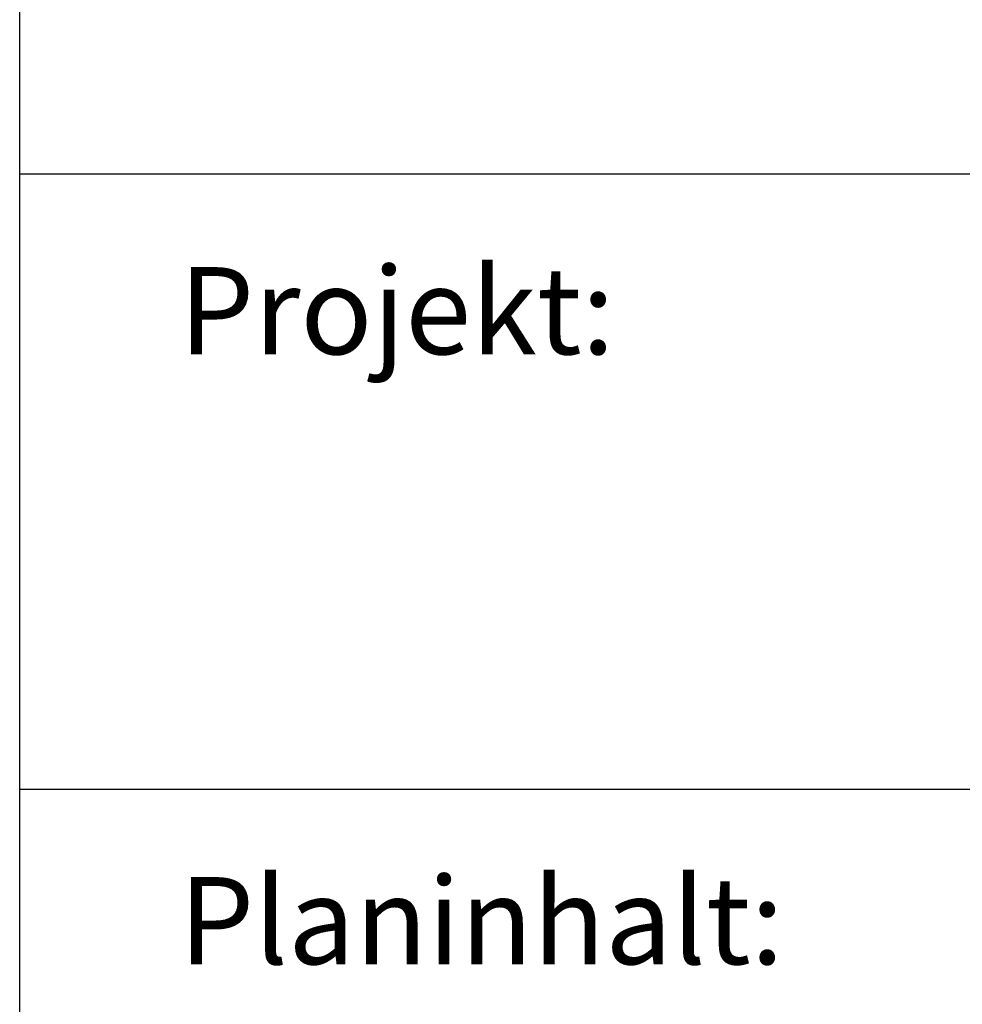
# Paper-space layout 'Plankoepfe (EIN-POL-FM)' of a CAD drawing. Units: millimetres. Extents: x -213 to 883, y 7 to 1095.
# Drawn here: x 415 to 434, y 337 to 356 of the extents above; entities that cross this region are included whole.
import ezdxf
from ezdxf.enums import TextEntityAlignment as Align

# ---------------------------------------------------------------- set-up
doc = ezdxf.new("R2010")
doc.units = ezdxf.units.MM
for name, color, linetype in [('A-PLKOPF-B-------0--', 7, 'Continuous'), ('A-PLKOPF-L-------0--', 7, 'Continuous'), ('A-PLKOPFT--------0--', 7, 'Continuous'), ('A-PLPDATT--------0--', 7, 'Continuous'), ('A-PLPLINT--------0--', 7, 'Continuous')]:
    doc.layers.add(name, color=color, linetype=linetype)
doc.styles.add('BE_OENORM_PLANKOPF', font='arial.ttf')
doc.styles.add('LS_BE-Plan01', font='simplex.shx', dxfattribs={"width": 0.7})
doc.styles.add('LS_BE-PLK01', font='simplex.shx', dxfattribs={"width": 0.8})
doc.styles.add('LS_BE-PLK02', font='arial.ttf', dxfattribs={"width": 0.8})

# ---------------------------------------------------------------- blocks, each defined once
blk = doc.blocks.new('L_PL_PLANKOPF-2015')
at = {"layer": 'A-PLKOPF-L-------0--'}
for p, q in [((-185, 5), (-185, 77)), ((-5, 53), (-185, 53)), ((-5, 41), (-185, 41))]:
    blk.add_line(p, q, dxfattribs=at)
at = {"layer": 'A-PLKOPFT--------0--', "style": 'BE_OENORM_PLANKOPF'}
for s, p in [('Projekt:', (-181.897, 50.338)), ('Planinhalt:', (-181.897, 38.445))]:
    blk.add_text(s, height=1.7, dxfattribs=at).set_placement(p, align=Align.MIDDLE_LEFT)
at = {"layer": 'A-PLPDATT--------0--', "style": 'LS_BE-PLK02', "width": 0.8}
blk.add_attdef('PLAN_PROJEKT', text='', height=5, dxfattribs=at).set_placement((-166.447, 47), align=Align.MIDDLE_LEFT)
at = {"layer": 'A-PLPLINT--------0--'}
for tag, height, style, width, p in [('PLAN_ABTEILUNG', 3.75, 'LS_BE-PLK02', 0.8, (-83.744, 67.416)), ('PLAN_REFERAT', 2.5, 'LS_BE-PLK01', 0.7, (-83.744, 62.113)), ('PLAN_NR', 3.5, 'LS_BE-PLK02', 0.8, (-20, 47)), ('PLAN_PROJEKTNR', 3.5, 'LS_BE-PLK02', 0.8, (-35, 35)), ('PLAN_MASSTAB', 3.5, 'LS_BE-PLK02', 0.8, (-35, 23))]:
    blk.add_attdef(tag, text='', height=height, dxfattribs=dict(at, style=style, width=width)).set_placement(p, align=Align.MIDDLE_CENTER)
for tag, height, style, width, p in [('PLAN_INHALT', 3.5, 'LS_BE-PLK02', 0.8, (-166.447, 36.5)), ('PLAN_ART', 3.5, 'LS_BE-PLK02', 0.8, (-166.447, 27.5)), ('PLAN_VERFASSER', 1.8, 'LS_BE-Plan01', 0.7, (-164.542, 20)), ('PLAN_VERFASSER_EXTERN', 1.8, 'LS_BE-Plan01', 0.7, (-99.168, 20)), ('PLAN_DATUM', 1.8, 'LS_BE-Plan01', 0.7, (-99.168, 14)), ('PLAN_GROEßE', 1.8, 'LS_BE-Plan01', 0.7, (-164.542, 8)), ('PLAN_PLOTSTIL', 1.8, 'LS_BE-Plan01', 0.7, (-126.156, 8)), ('PLAN_PLOT_DATUM', 1.8, 'LS_BE-Plan01', 0.7, (-88.311, 8))]:
    blk.add_attdef(tag, text='', height=height, dxfattribs=dict(at, style=style, width=width)).set_placement(p, align=Align.MIDDLE_LEFT)
at = {"layer": 'A-PLPLINT--------0--', "style": 'LS_BE-PLK01', "width": 0.743745}
blk.add_attdef('PLAN_NAME', text='', height=3.5, dxfattribs=at).set_placement((-61.079, 9.164), (-8.645, 9.164), align=Align.FIT)

psp = doc.layouts.new('Plankoepfe (EIN-POL-FM)')

# ---------------------------------------------------------------- block references
at = {"layer": 'A-PLKOPF-B-------0--'}
psp.add_blockref('L_PL_PLANKOPF-2015', (600.197, 299.891), dxfattribs=at)

doc.saveas('drawing.dxf')
